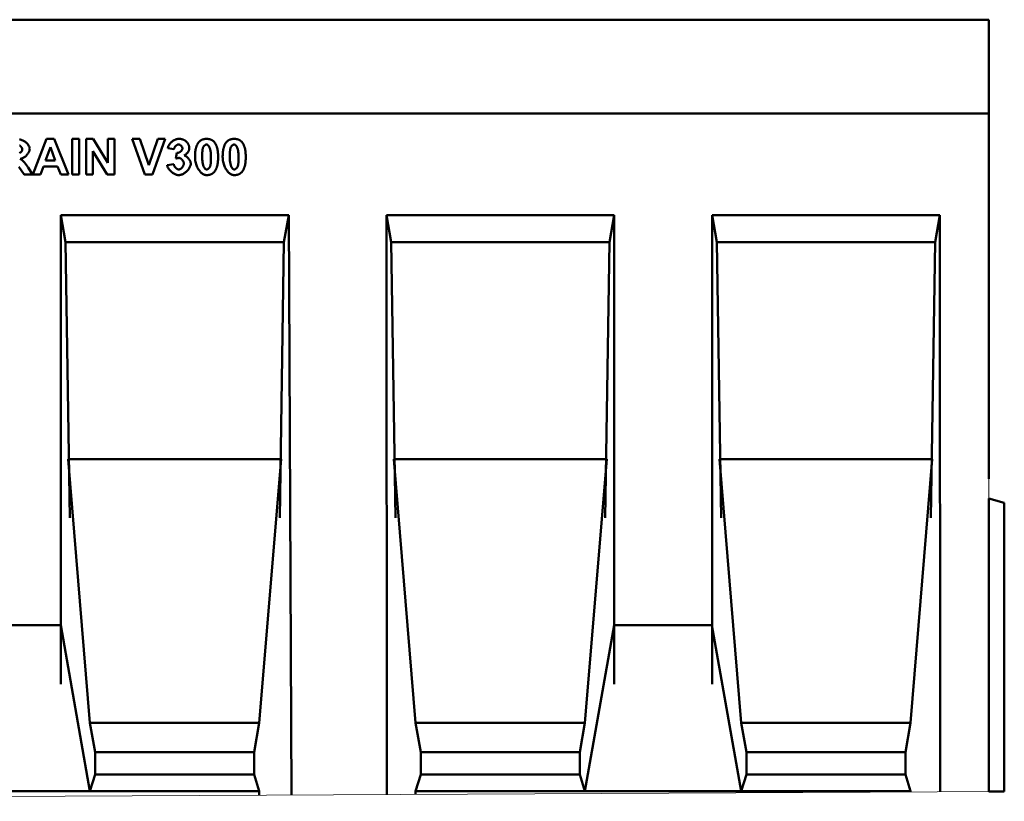
# Model space of a CAD drawing. Units: millimetres. Extents: x 38224 to 51068, y -8875 to 2399.
# Drawn here: x 47873 to 48377, y -8691 to -8291 of the extents above; entities that cross this region are included whole.
import ezdxf

# ---------------------------------------------------------------- set-up
doc = ezdxf.new("R2010")
doc.units = ezdxf.units.MM
doc.layers.add('DUENN', color=7, linetype='Continuous')
doc.layers.add('DUENN-18', color=7, linetype='Continuous', lineweight=9)
doc.layers.add('SICHTBAR', color=7, linetype='Continuous', lineweight=25)

# ---------------------------------------------------------------- blocks, each defined once
blk = doc.blocks.new('3')
at = {"linetype": 'Continuous', "lineweight": 15}
for p, q in [((671904.24, 276248.14), (671904.24, 275853.1)), ((671904.24, 276248.14), (671904.24, 275853.1)), ((671904.24, 276248.14), (671904.24, 275853.1)), ((671912.22, 275853.14), (670904.22, 275848.16))]:
    blk.add_line(p, q, dxfattribs=at)
at = {"layer": 'DUENN', "linetype": 'Continuous', "lineweight": 50}
for p, q in [((671414.95, 276168.9), (671422.02, 276187.1)), ((671422.02, 276187.1), (671425.93, 276187.1)), ((671425.93, 276187.1), (671433.2, 276168.9)), ((671435.05, 276187.1), (671438.72, 276187.1)), ((671435.05, 276168.9), (671435.05, 276187.1)), ((671438.72, 276187.1), (671438.72, 276168.9)), ((671442.26, 276187.1), (671445.82, 276187.1)), ((671442.26, 276168.9), (671442.26, 276187.1)), ((671445.82, 276187.1), (671453.3, 276174.9)), ((671453.3, 276187.1), (671456.7, 276187.1)), ((671453.3, 276174.9), (671453.3, 276187.1)), ((671456.7, 276187.1), (671456.7, 276168.9)), ((671465.8, 276187.1), (671469.78, 276187.1)), ((671472.31, 276168.9), (671465.8, 276187.1)), ((671469.78, 276187.1), (671474.4, 276173.63)), ((671474.4, 276173.63), (671478.85, 276187.1)), ((671482.75, 276187.1), (671476.25, 276168.9)), ((671478.85, 276187.1), (671482.75, 276187.1)), ((671423.93, 276182.86), (671421.47, 276176.12)), ((671426.45, 276176.12), (671423.93, 276182.86)), ((671487.2, 276181.87), (671483.99, 276182.41)), ((671445.66, 276180.85), (671445.66, 276168.9)), ((671453.02, 276168.9), (671445.66, 276180.85)), ((671488.22, 276177.11), (671488.61, 276179.96)), ((671410.42, 276168.9), (671407.77, 276172.87)), ((671412.6, 276172.45), (671414.82, 276168.9)), ((671420.36, 276173.04), (671418.84, 276168.9)), ((671427.62, 276173.04), (671420.36, 276173.04)), ((671421.47, 276176.12), (671426.45, 276176.12)), ((671429.21, 276168.9), (671427.62, 276173.04)), ((671483.72, 276173.74), (671487.09, 276174.16)), ((671414.82, 276168.9), (671410.42, 276168.9)), ((671418.84, 276168.9), (671414.95, 276168.9)), ((671433.2, 276168.9), (671429.21, 276168.9)), ((671438.72, 276168.9), (671435.05, 276168.9)), ((671445.66, 276168.9), (671442.26, 276168.9)), ((671456.7, 276168.9), (671453.02, 276168.9)), ((671476.25, 276168.9), (671472.31, 276168.9))]:
    blk.add_line(p, q, dxfattribs=at).dxf.unprotected_set("ltscale", 0)
for points in [[(671408.07, 276186.93), (671408.51, 276186.83), (671408.95, 276186.71), (671409.37, 276186.57), (671409.78, 276186.4), (671410.17, 276186.22), (671410.54, 276186.01), (671410.9, 276185.79), (671411.23, 276185.54), (671411.55, 276185.28), (671411.84, 276185.01), (671412.11, 276184.72), (671412.36, 276184.43), (671412.58, 276184.12), (671412.77, 276183.81), (671412.94, 276183.5), (671413.08, 276183.18), (671413.19, 276182.87), (671413.27, 276182.57), (671413.32, 276182.28), (671413.34, 276182)], [(671483.99, 276182.41), (671484.05, 276182.69), (671484.14, 276182.98), (671484.25, 276183.26), (671484.38, 276183.55), (671484.53, 276183.83), (671484.7, 276184.12), (671484.89, 276184.4), (671485.09, 276184.67), (671485.32, 276184.94), (671485.56, 276185.19), (671485.81, 276185.44), (671486.08, 276185.68), (671486.36, 276185.9), (671486.65, 276186.11), (671486.95, 276186.3), (671487.25, 276186.47), (671487.56, 276186.63), (671487.87, 276186.77), (671488.18, 276186.89), (671488.48, 276186.99), (671488.78, 276187.07), (671489.07, 276187.13), (671489.34, 276187.16), (671489.6, 276187.17)], [(671489.6, 276187.17), (671489.82, 276187.17), (671490.02, 276187.16), (671490.23, 276187.15), (671490.43, 276187.13), (671490.63, 276187.1), (671490.82, 276187.07), (671491.01, 276187.03), (671491.2, 276186.99), (671491.39, 276186.94), (671491.57, 276186.89), (671491.74, 276186.83), (671491.92, 276186.76), (671492.09, 276186.69), (671492.25, 276186.61), (671492.42, 276186.53), (671492.58, 276186.44), (671492.73, 276186.35), (671492.88, 276186.25), (671493.03, 276186.15), (671493.18, 276186.04), (671493.32, 276185.92), (671493.46, 276185.8), (671493.59, 276185.67), (671493.72, 276185.54)], [(671499.76, 276185.31), (671499.88, 276185.46), (671500.01, 276185.61), (671500.14, 276185.75), (671500.28, 276185.88), (671500.42, 276186.01), (671500.57, 276186.13), (671500.72, 276186.24), (671500.87, 276186.35), (671501.03, 276186.45), (671501.19, 276186.54), (671501.35, 276186.63), (671501.52, 276186.71), (671501.7, 276186.78), (671501.88, 276186.85), (671502.06, 276186.91), (671502.24, 276186.97), (671502.43, 276187.01), (671502.63, 276187.06), (671502.83, 276187.09), (671503.03, 276187.12), (671503.23, 276187.14), (671503.44, 276187.16), (671503.66, 276187.17), (671503.88, 276187.17)], [(671503.88, 276187.17), (671504.1, 276187.17), (671504.31, 276187.16), (671504.52, 276187.14), (671504.73, 276187.12), (671504.93, 276187.09), (671505.13, 276187.05), (671505.32, 276187.01), (671505.52, 276186.96), (671505.7, 276186.91), (671505.88, 276186.84), (671506.06, 276186.78), (671506.24, 276186.7), (671506.41, 276186.62), (671506.57, 276186.53), (671506.74, 276186.44), (671506.89, 276186.33), (671507.05, 276186.23), (671507.2, 276186.11), (671507.34, 276185.99), (671507.49, 276185.86), (671507.62, 276185.73), (671507.76, 276185.59), (671507.89, 276185.44), (671508.01, 276185.29)], [(671513.89, 276185.31), (671514.02, 276185.46), (671514.15, 276185.61), (671514.28, 276185.75), (671514.42, 276185.88), (671514.56, 276186.01), (671514.7, 276186.13), (671514.85, 276186.24), (671515.01, 276186.35), (671515.16, 276186.45), (671515.32, 276186.54), (671515.49, 276186.63), (671515.66, 276186.71), (671515.83, 276186.78), (671516.01, 276186.85), (671516.19, 276186.91), (671516.38, 276186.97), (671516.57, 276187.01), (671516.76, 276187.06), (671516.96, 276187.09), (671517.16, 276187.12), (671517.37, 276187.14), (671517.58, 276187.16), (671517.8, 276187.17), (671518.01, 276187.17)], [(671518.01, 276187.17), (671518.23, 276187.17), (671518.45, 276187.16), (671518.66, 276187.14), (671518.86, 276187.12), (671519.07, 276187.09), (671519.27, 276187.05), (671519.46, 276187.01), (671519.65, 276186.96), (671519.84, 276186.91), (671520.02, 276186.84), (671520.2, 276186.78), (671520.37, 276186.7), (671520.54, 276186.62), (671520.71, 276186.53), (671520.87, 276186.44), (671521.03, 276186.33), (671521.18, 276186.23), (671521.33, 276186.11), (671521.48, 276185.99), (671521.62, 276185.86), (671521.76, 276185.73), (671521.89, 276185.59), (671522.02, 276185.44), (671522.15, 276185.29)], [(671409.55, 276181.76), (671409.54, 276181.88), (671409.53, 276181.99), (671409.51, 276182.11), (671409.47, 276182.23), (671409.43, 276182.35), (671409.38, 276182.47), (671409.32, 276182.59), (671409.26, 276182.71), (671409.19, 276182.82), (671409.11, 276182.93), (671409.03, 276183.04), (671408.95, 276183.15), (671408.85, 276183.25), (671408.76, 276183.35), (671408.66, 276183.44), (671408.56, 276183.53), (671408.45, 276183.61), (671408.34, 276183.69), (671408.23, 276183.75), (671408.12, 276183.81)], [(671413.34, 276182), (671413.32, 276181.74), (671413.29, 276181.48), (671413.23, 276181.21), (671413.15, 276180.94), (671413.05, 276180.67), (671412.92, 276180.4), (671412.78, 276180.12), (671412.63, 276179.86), (671412.45, 276179.59), (671412.26, 276179.33), (671412.05, 276179.08), (671411.84, 276178.83), (671411.61, 276178.59), (671411.36, 276178.37), (671411.11, 276178.15), (671410.85, 276177.95), (671410.58, 276177.76), (671410.3, 276177.59), (671410.01, 276177.43), (671409.73, 276177.29), (671409.43, 276177.17), (671409.14, 276177.07), (671408.84, 276176.99), (671408.54, 276176.93)], [(671489.51, 276184.3), (671489.39, 276184.29), (671489.27, 276184.28), (671489.15, 276184.25), (671489.03, 276184.2), (671488.91, 276184.15), (671488.79, 276184.09), (671488.66, 276184.02), (671488.54, 276183.94), (671488.42, 276183.85), (671488.3, 276183.75), (671488.18, 276183.65), (671488.07, 276183.53), (671487.96, 276183.42), (671487.86, 276183.29), (671487.76, 276183.17), (671487.66, 276183.03), (671487.58, 276182.9), (671487.5, 276182.76), (671487.42, 276182.61), (671487.36, 276182.47), (671487.31, 276182.32), (671487.26, 276182.17), (671487.23, 276182.02), (671487.2, 276181.87)], [(671488.61, 276179.96), (671488.78, 276179.96), (671488.96, 276179.98), (671489.14, 276180), (671489.31, 276180.04), (671489.48, 276180.09), (671489.66, 276180.16), (671489.82, 276180.23), (671489.99, 276180.31), (671490.14, 276180.4), (671490.3, 276180.49), (671490.45, 276180.6), (671490.59, 276180.71), (671490.72, 276180.83), (671490.84, 276180.95), (671490.96, 276181.07), (671491.07, 276181.2), (671491.16, 276181.34), (671491.25, 276181.47), (671491.33, 276181.61), (671491.39, 276181.75), (671491.44, 276181.89), (671491.47, 276182.03), (671491.5, 276182.17), (671491.5, 276182.3)], [(671491.5, 276182.3), (671491.5, 276182.42), (671491.48, 276182.53), (671491.46, 276182.65), (671491.42, 276182.77), (671491.37, 276182.89), (671491.32, 276183), (671491.26, 276183.12), (671491.19, 276183.23), (671491.11, 276183.34), (671491.03, 276183.44), (671490.94, 276183.55), (671490.84, 276183.65), (671490.75, 276183.74), (671490.64, 276183.83), (671490.54, 276183.91), (671490.43, 276183.99), (671490.31, 276184.06), (671490.2, 276184.12), (671490.08, 276184.17), (671489.97, 276184.22), (671489.85, 276184.25), (671489.74, 276184.28), (671489.62, 276184.29), (671489.51, 276184.3)], [(671495, 276182.51), (671495, 276182.31), (671494.98, 276182.12), (671494.96, 276181.93), (671494.93, 276181.74), (671494.89, 276181.56), (671494.84, 276181.38), (671494.78, 276181.2), (671494.71, 276181.03), (671494.63, 276180.86), (671494.55, 276180.69), (671494.45, 276180.52), (671494.34, 276180.36), (671494.23, 276180.21), (671494.11, 276180.05), (671493.98, 276179.9), (671493.84, 276179.76), (671493.68, 276179.61), (671493.53, 276179.47), (671493.36, 276179.33), (671493.18, 276179.2), (671492.99, 276179.07), (671492.8, 276178.94), (671492.59, 276178.82), (671492.38, 276178.7)], [(671493.72, 276185.54), (671493.83, 276185.42), (671493.93, 276185.31), (671494.02, 276185.2), (671494.11, 276185.08), (671494.2, 276184.96), (671494.28, 276184.85), (671494.36, 276184.73), (671494.43, 276184.61), (671494.5, 276184.49), (671494.57, 276184.36), (671494.63, 276184.24), (671494.68, 276184.11), (671494.73, 276183.99), (671494.78, 276183.86), (671494.82, 276183.73), (671494.86, 276183.6), (671494.89, 276183.47), (671494.92, 276183.33), (671494.94, 276183.2), (671494.96, 276183.07), (671494.98, 276182.93), (671494.99, 276182.79), (671495, 276182.65), (671495, 276182.51)], [(671497.97, 276177.92), (671497.97, 276178.34), (671497.98, 276178.75), (671498, 276179.16), (671498.02, 276179.55), (671498.05, 276179.93), (671498.08, 276180.31), (671498.12, 276180.67), (671498.17, 276181.02), (671498.22, 276181.37), (671498.28, 276181.7), (671498.34, 276182.02), (671498.42, 276182.33), (671498.49, 276182.64), (671498.58, 276182.93), (671498.67, 276183.21), (671498.76, 276183.49), (671498.87, 276183.75), (671498.98, 276184), (671499.09, 276184.25), (671499.21, 276184.48), (671499.34, 276184.7), (671499.47, 276184.92), (671499.61, 276185.12), (671499.76, 276185.31)], [(671501.98, 276182.43), (671501.95, 276182.31), (671501.92, 276182.19), (671501.89, 276182.06), (671501.87, 276181.93), (671501.84, 276181.79), (671501.82, 276181.64), (671501.8, 276181.48), (671501.78, 276181.32), (671501.76, 276181.16), (671501.74, 276180.98), (671501.72, 276180.8), (671501.71, 276180.62), (671501.69, 276180.42), (671501.68, 276180.23), (671501.67, 276180.02), (671501.66, 276179.81), (671501.65, 276179.59), (671501.64, 276179.36), (671501.63, 276179.13), (671501.63, 276178.89), (671501.62, 276178.65), (671501.62, 276178.4), (671501.62, 276178.14), (671501.62, 276177.88)], [(671503.88, 276184.27), (671503.8, 276184.27), (671503.71, 276184.26), (671503.62, 276184.24), (671503.54, 276184.21), (671503.44, 276184.17), (671503.35, 276184.13), (671503.26, 276184.08), (671503.16, 276184.03), (671503.07, 276183.96), (671502.98, 276183.89), (671502.88, 276183.82), (671502.79, 276183.74), (671502.7, 276183.65), (671502.62, 276183.56), (671502.53, 276183.47), (671502.45, 276183.37), (671502.38, 276183.26), (671502.3, 276183.15), (671502.23, 276183.04), (671502.17, 276182.93), (671502.11, 276182.81), (671502.06, 276182.68), (671502.02, 276182.56), (671501.98, 276182.43)], [(671506.14, 276177.88), (671506.13, 276178.4), (671506.11, 276178.91), (671506.08, 276179.4), (671506.04, 276179.86), (671505.98, 276180.31), (671505.92, 276180.73), (671505.84, 276181.13), (671505.76, 276181.51), (671505.67, 276181.86), (671505.57, 276182.19), (671505.46, 276182.5), (671505.35, 276182.77), (671505.23, 276183.03), (671505.11, 276183.26), (671504.99, 276183.46), (671504.86, 276183.64), (671504.73, 276183.8), (671504.6, 276183.93), (671504.47, 276184.04), (671504.35, 276184.13), (671504.22, 276184.19), (671504.1, 276184.24), (671503.99, 276184.26), (671503.88, 276184.27)], [(671508.01, 276185.29), (671508.16, 276185.09), (671508.3, 276184.89), (671508.43, 276184.68), (671508.55, 276184.46), (671508.67, 276184.23), (671508.79, 276183.98), (671508.9, 276183.73), (671509, 276183.47), (671509.09, 276183.2), (671509.18, 276182.91), (671509.27, 276182.62), (671509.34, 276182.32), (671509.41, 276182), (671509.48, 276181.68), (671509.54, 276181.34), (671509.59, 276181), (671509.64, 276180.65), (671509.68, 276180.28), (671509.71, 276179.91), (671509.74, 276179.52), (671509.76, 276179.13), (671509.78, 276178.72), (671509.78, 276178.3), (671509.79, 276177.88)], [(671512.1, 276177.92), (671512.11, 276178.34), (671512.12, 276178.75), (671512.13, 276179.16), (671512.15, 276179.55), (671512.18, 276179.93), (671512.22, 276180.31), (671512.26, 276180.67), (671512.3, 276181.02), (671512.36, 276181.37), (671512.42, 276181.7), (671512.48, 276182.02), (671512.55, 276182.33), (671512.63, 276182.64), (671512.71, 276182.93), (671512.8, 276183.21), (671512.9, 276183.49), (671513, 276183.75), (671513.11, 276184), (671513.23, 276184.25), (671513.35, 276184.48), (671513.47, 276184.7), (671513.61, 276184.92), (671513.75, 276185.12), (671513.89, 276185.31)], [(671516.11, 276182.43), (671516.08, 276182.31), (671516.06, 276182.19), (671516.03, 276182.06), (671516, 276181.93), (671515.98, 276181.79), (671515.96, 276181.64), (671515.93, 276181.48), (671515.91, 276181.32), (671515.89, 276181.16), (671515.88, 276180.98), (671515.86, 276180.8), (671515.84, 276180.62), (671515.83, 276180.42), (671515.82, 276180.23), (671515.8, 276180.02), (671515.79, 276179.81), (671515.78, 276179.59), (671515.78, 276179.36), (671515.77, 276179.13), (671515.76, 276178.89), (671515.76, 276178.65), (671515.76, 276178.4), (671515.75, 276178.14), (671515.75, 276177.88)], [(671518.01, 276184.27), (671517.93, 276184.27), (671517.85, 276184.26), (671517.76, 276184.24), (671517.67, 276184.21), (671517.58, 276184.17), (671517.49, 276184.13), (671517.39, 276184.08), (671517.3, 276184.03), (671517.21, 276183.96), (671517.11, 276183.89), (671517.02, 276183.82), (671516.93, 276183.74), (671516.84, 276183.65), (671516.75, 276183.56), (671516.67, 276183.47), (671516.59, 276183.37), (671516.51, 276183.26), (671516.44, 276183.15), (671516.37, 276183.04), (671516.31, 276182.93), (671516.25, 276182.81), (671516.2, 276182.68), (671516.15, 276182.56), (671516.11, 276182.43)], [(671520.28, 276177.88), (671520.27, 276178.4), (671520.25, 276178.91), (671520.22, 276179.4), (671520.17, 276179.86), (671520.12, 276180.31), (671520.05, 276180.73), (671519.98, 276181.13), (671519.89, 276181.51), (671519.8, 276181.86), (671519.7, 276182.19), (671519.6, 276182.5), (671519.48, 276182.77), (671519.37, 276183.03), (671519.25, 276183.26), (671519.12, 276183.46), (671518.99, 276183.64), (671518.87, 276183.8), (671518.74, 276183.93), (671518.61, 276184.04), (671518.48, 276184.13), (671518.36, 276184.19), (671518.24, 276184.24), (671518.12, 276184.26), (671518.01, 276184.27)], [(671522.15, 276185.29), (671522.29, 276185.09), (671522.43, 276184.89), (671522.56, 276184.68), (671522.69, 276184.46), (671522.81, 276184.23), (671522.92, 276183.98), (671523.03, 276183.73), (671523.13, 276183.47), (671523.23, 276183.2), (671523.32, 276182.91), (671523.4, 276182.62), (671523.48, 276182.32), (671523.55, 276182), (671523.62, 276181.68), (671523.67, 276181.34), (671523.73, 276181), (671523.77, 276180.65), (671523.81, 276180.28), (671523.85, 276179.91), (671523.87, 276179.52), (671523.9, 276179.13), (671523.91, 276178.72), (671523.92, 276178.3), (671523.92, 276177.88)], [(671408.05, 276179.89), (671408.26, 276179.99), (671408.46, 276180.1), (671408.63, 276180.22), (671408.79, 276180.34), (671408.94, 276180.47), (671409.06, 276180.61), (671409.18, 276180.75), (671409.28, 276180.89), (671409.36, 276181.04), (671409.43, 276181.19), (671409.48, 276181.33), (671409.52, 276181.48), (671409.54, 276181.62), (671409.55, 276181.76)], [(671408.54, 276176.93), (671408.69, 276176.84), (671408.84, 276176.74), (671409, 276176.63), (671409.16, 276176.51), (671409.32, 276176.38), (671409.49, 276176.24), (671409.66, 276176.09), (671409.83, 276175.94), (671410, 276175.77), (671410.17, 276175.6), (671410.35, 276175.42), (671410.52, 276175.23), (671410.7, 276175.03), (671410.87, 276174.83), (671411.05, 276174.62), (671411.23, 276174.4), (671411.4, 276174.18), (671411.58, 276173.95), (671411.75, 276173.72), (671411.93, 276173.47), (671412.1, 276173.23), (671412.27, 276172.97), (671412.44, 276172.72), (671412.6, 276172.45)], [(671489.81, 276177.38), (671489.76, 276177.38), (671489.7, 276177.38), (671489.64, 276177.37), (671489.58, 276177.37), (671489.52, 276177.37), (671489.46, 276177.36), (671489.4, 276177.36), (671489.34, 276177.35), (671489.28, 276177.34), (671489.21, 276177.33), (671489.15, 276177.32), (671489.08, 276177.31), (671489.01, 276177.3), (671488.95, 276177.29), (671488.88, 276177.28), (671488.81, 276177.26), (671488.74, 276177.25), (671488.67, 276177.23), (671488.59, 276177.21), (671488.52, 276177.2), (671488.45, 276177.18), (671488.37, 276177.16), (671488.29, 276177.14), (671488.22, 276177.11)], [(671492.23, 276174.52), (671492.22, 276174.69), (671492.2, 276174.85), (671492.16, 276175.02), (671492.12, 276175.19), (671492.06, 276175.36), (671491.99, 276175.52), (671491.91, 276175.69), (671491.83, 276175.85), (671491.73, 276176), (671491.63, 276176.16), (671491.52, 276176.3), (671491.4, 276176.44), (671491.28, 276176.58), (671491.15, 276176.7), (671491.02, 276176.82), (671490.89, 276176.93), (671490.75, 276177.03), (671490.62, 276177.12), (671490.48, 276177.19), (671490.34, 276177.26), (671490.21, 276177.31), (671490.07, 276177.35), (671489.94, 276177.37), (671489.81, 276177.38)], [(671492.38, 276178.7), (671492.58, 276178.64), (671492.78, 276178.57), (671492.98, 276178.48), (671493.18, 276178.37), (671493.38, 276178.25), (671493.58, 276178.11), (671493.77, 276177.96), (671493.96, 276177.79), (671494.15, 276177.62), (671494.33, 276177.43), (671494.51, 276177.23), (671494.68, 276177.03), (671494.84, 276176.81), (671494.99, 276176.6), (671495.13, 276176.38), (671495.26, 276176.15), (671495.38, 276175.92), (671495.49, 276175.69), (671495.58, 276175.47), (671495.66, 276175.24), (671495.72, 276175.01), (671495.77, 276174.79), (671495.8, 276174.58), (671495.8, 276174.37)], [(671503.88, 276168.6), (671503.54, 276168.62), (671503.2, 276168.68), (671502.86, 276168.78), (671502.52, 276168.92), (671502.17, 276169.1), (671501.83, 276169.32), (671501.49, 276169.57), (671501.16, 276169.85), (671500.84, 276170.16), (671500.52, 276170.51), (671500.22, 276170.89), (671499.92, 276171.29), (671499.65, 276171.72), (671499.38, 276172.18), (671499.14, 276172.67), (671498.91, 276173.17), (671498.7, 276173.7), (671498.52, 276174.25), (671498.36, 276174.82), (671498.22, 276175.41), (671498.11, 276176.01), (671498.03, 276176.63), (671497.99, 276177.27), (671497.97, 276177.92)], [(671501.62, 276177.88), (671501.62, 276177.35), (671501.64, 276176.85), (671501.68, 276176.36), (671501.72, 276175.9), (671501.77, 276175.45), (671501.84, 276175.03), (671501.91, 276174.63), (671502, 276174.25), (671502.09, 276173.9), (671502.19, 276173.57), (671502.3, 276173.27), (671502.41, 276172.99), (671502.53, 276172.74), (671502.65, 276172.51), (671502.77, 276172.3), (671502.9, 276172.12), (671503.03, 276171.97), (671503.15, 276171.84), (671503.28, 276171.73), (671503.41, 276171.64), (671503.53, 276171.58), (671503.65, 276171.53), (671503.77, 276171.51), (671503.88, 276171.5)], [(671505.78, 276173.34), (671505.81, 276173.46), (671505.84, 276173.58), (671505.86, 276173.71), (671505.89, 276173.84), (671505.91, 276173.98), (671505.94, 276174.13), (671505.96, 276174.28), (671505.98, 276174.44), (671506, 276174.61), (671506.02, 276174.78), (671506.03, 276174.96), (671506.05, 276175.15), (671506.06, 276175.34), (671506.08, 276175.54), (671506.09, 276175.74), (671506.1, 276175.96), (671506.11, 276176.17), (671506.12, 276176.4), (671506.12, 276176.63), (671506.13, 276176.87), (671506.13, 276177.11), (671506.14, 276177.36), (671506.14, 276177.62), (671506.14, 276177.88)], [(671509.79, 276177.88), (671509.78, 276177.45), (671509.78, 276177.04), (671509.76, 276176.63), (671509.74, 276176.24), (671509.71, 276175.85), (671509.68, 276175.48), (671509.64, 276175.11), (671509.59, 276174.76), (671509.54, 276174.42), (671509.48, 276174.08), (671509.41, 276173.76), (671509.34, 276173.44), (671509.26, 276173.14), (671509.18, 276172.84), (671509.09, 276172.56), (671508.99, 276172.29), (671508.89, 276172.02), (671508.78, 276171.77), (671508.67, 276171.52), (671508.55, 276171.29), (671508.42, 276171.07), (671508.28, 276170.85), (671508.14, 276170.65), (671508, 276170.46)], [(671518.01, 276168.6), (671517.68, 276168.62), (671517.34, 276168.68), (671517, 276168.78), (671516.65, 276168.92), (671516.31, 276169.1), (671515.97, 276169.32), (671515.63, 276169.57), (671515.3, 276169.85), (671514.97, 276170.16), (671514.66, 276170.51), (671514.35, 276170.89), (671514.06, 276171.29), (671513.78, 276171.72), (671513.52, 276172.18), (671513.27, 276172.67), (671513.04, 276173.17), (671512.84, 276173.7), (671512.65, 276174.25), (671512.49, 276174.82), (671512.36, 276175.41), (671512.25, 276176.01), (671512.17, 276176.63), (671512.12, 276177.27), (671512.1, 276177.92)], [(671515.75, 276177.88), (671515.76, 276177.35), (671515.78, 276176.85), (671515.81, 276176.36), (671515.86, 276175.9), (671515.91, 276175.45), (671515.98, 276175.03), (671516.05, 276174.63), (671516.13, 276174.25), (671516.23, 276173.9), (671516.33, 276173.57), (671516.43, 276173.27), (671516.54, 276172.99), (671516.66, 276172.74), (671516.78, 276172.51), (671516.91, 276172.3), (671517.03, 276172.12), (671517.16, 276171.97), (671517.29, 276171.84), (671517.42, 276171.73), (671517.54, 276171.64), (671517.67, 276171.58), (671517.79, 276171.53), (671517.9, 276171.51), (671518.01, 276171.5)], [(671519.91, 276173.34), (671519.94, 276173.46), (671519.97, 276173.58), (671520, 276173.71), (671520.02, 276173.84), (671520.05, 276173.98), (671520.07, 276174.13), (671520.09, 276174.28), (671520.11, 276174.44), (671520.13, 276174.61), (671520.15, 276174.78), (671520.17, 276174.96), (671520.18, 276175.15), (671520.2, 276175.34), (671520.21, 276175.54), (671520.22, 276175.74), (671520.23, 276175.96), (671520.24, 276176.17), (671520.25, 276176.4), (671520.26, 276176.63), (671520.26, 276176.87), (671520.27, 276177.11), (671520.27, 276177.36), (671520.27, 276177.62), (671520.28, 276177.88)], [(671523.92, 276177.88), (671523.92, 276177.45), (671523.91, 276177.04), (671523.9, 276176.63), (671523.87, 276176.24), (671523.85, 276175.85), (671523.81, 276175.48), (671523.77, 276175.11), (671523.72, 276174.76), (671523.67, 276174.42), (671523.61, 276174.08), (671523.55, 276173.76), (671523.48, 276173.44), (671523.4, 276173.14), (671523.31, 276172.84), (671523.22, 276172.56), (671523.13, 276172.29), (671523.03, 276172.02), (671522.92, 276171.77), (671522.8, 276171.52), (671522.68, 276171.29), (671522.55, 276171.07), (671522.42, 276170.85), (671522.28, 276170.65), (671522.13, 276170.46)], [(671489.7, 276168.6), (671489.39, 276168.61), (671489.07, 276168.65), (671488.75, 276168.72), (671488.42, 276168.82), (671488.09, 276168.94), (671487.76, 276169.08), (671487.44, 276169.24), (671487.11, 276169.42), (671486.79, 276169.62), (671486.48, 276169.83), (671486.18, 276170.06), (671485.88, 276170.31), (671485.6, 276170.56), (671485.33, 276170.83), (671485.08, 276171.1), (671484.84, 276171.39), (671484.62, 276171.67), (671484.42, 276171.97), (671484.24, 276172.26), (671484.09, 276172.56), (671483.95, 276172.86), (671483.85, 276173.16), (671483.77, 276173.45), (671483.72, 276173.74)], [(671487.09, 276174.16), (671487.12, 276174), (671487.16, 276173.84), (671487.21, 276173.68), (671487.27, 276173.51), (671487.34, 276173.36), (671487.43, 276173.2), (671487.52, 276173.05), (671487.61, 276172.9), (671487.72, 276172.75), (671487.83, 276172.61), (671487.95, 276172.47), (671488.07, 276172.34), (671488.2, 276172.22), (671488.33, 276172.11), (671488.46, 276172), (671488.6, 276171.9), (671488.73, 276171.81), (671488.87, 276171.73), (671489.01, 276171.66), (671489.15, 276171.6), (671489.28, 276171.56), (671489.42, 276171.52), (671489.55, 276171.5), (671489.67, 276171.5)], [(671489.67, 276171.5), (671489.81, 276171.51), (671489.95, 276171.53), (671490.09, 276171.57), (671490.24, 276171.62), (671490.38, 276171.69), (671490.53, 276171.77), (671490.67, 276171.87), (671490.82, 276171.97), (671490.96, 276172.09), (671491.09, 276172.21), (671491.23, 276172.35), (671491.36, 276172.49), (671491.48, 276172.64), (671491.59, 276172.79), (671491.7, 276172.95), (671491.8, 276173.12), (671491.9, 276173.29), (671491.98, 276173.46), (671492.05, 276173.64), (671492.11, 276173.82), (671492.16, 276173.99), (671492.2, 276174.17), (671492.22, 276174.35), (671492.23, 276174.52)], [(671495.8, 276174.37), (671495.79, 276174.06), (671495.73, 276173.75), (671495.65, 276173.43), (671495.53, 276173.11), (671495.39, 276172.78), (671495.22, 276172.45), (671495.02, 276172.13), (671494.8, 276171.81), (671494.56, 276171.49), (671494.3, 276171.18), (671494.02, 276170.87), (671493.73, 276170.58), (671493.42, 276170.3), (671493.11, 276170.04), (671492.78, 276169.79), (671492.44, 276169.56), (671492.1, 276169.35), (671491.76, 276169.16), (671491.41, 276169), (671491.06, 276168.86), (671490.71, 276168.75), (671490.37, 276168.67), (671490.03, 276168.61), (671489.7, 276168.6)], [(671503.88, 276171.5), (671503.96, 276171.5), (671504.04, 276171.51), (671504.13, 276171.53), (671504.22, 276171.56), (671504.31, 276171.6), (671504.41, 276171.64), (671504.5, 276171.69), (671504.59, 276171.74), (671504.69, 276171.81), (671504.78, 276171.87), (671504.87, 276171.95), (671504.96, 276172.03), (671505.05, 276172.11), (671505.14, 276172.21), (671505.22, 276172.3), (671505.3, 276172.4), (671505.38, 276172.51), (671505.45, 276172.61), (671505.52, 276172.73), (671505.59, 276172.84), (671505.64, 276172.96), (671505.7, 276173.09), (671505.74, 276173.21), (671505.78, 276173.34)], [(671518.01, 276171.5), (671518.1, 276171.5), (671518.18, 276171.51), (671518.27, 276171.53), (671518.36, 276171.56), (671518.45, 276171.6), (671518.54, 276171.64), (671518.63, 276171.69), (671518.73, 276171.74), (671518.82, 276171.81), (671518.92, 276171.87), (671519.01, 276171.95), (671519.1, 276172.03), (671519.19, 276172.11), (671519.28, 276172.21), (671519.36, 276172.3), (671519.44, 276172.4), (671519.52, 276172.51), (671519.59, 276172.61), (671519.66, 276172.73), (671519.72, 276172.84), (671519.78, 276172.96), (671519.83, 276173.09), (671519.88, 276173.21), (671519.91, 276173.34)], [(671508, 276170.46), (671507.87, 276170.3), (671507.75, 276170.16), (671507.61, 276170.02), (671507.48, 276169.89), (671507.33, 276169.76), (671507.19, 276169.64), (671507.04, 276169.53), (671506.89, 276169.42), (671506.73, 276169.32), (671506.57, 276169.23), (671506.4, 276169.14), (671506.23, 276169.06), (671506.06, 276168.99), (671505.88, 276168.92), (671505.7, 276168.86), (671505.51, 276168.8), (671505.32, 276168.76), (671505.13, 276168.71), (671504.93, 276168.68), (671504.73, 276168.65), (671504.52, 276168.63), (671504.31, 276168.61), (671504.1, 276168.6), (671503.88, 276168.6)], [(671522.13, 276170.46), (671522.01, 276170.3), (671521.88, 276170.16), (671521.75, 276170.02), (671521.61, 276169.89), (671521.47, 276169.76), (671521.32, 276169.64), (671521.18, 276169.53), (671521.02, 276169.42), (671520.87, 276169.32), (671520.7, 276169.23), (671520.54, 276169.14), (671520.37, 276169.06), (671520.19, 276168.99), (671520.02, 276168.92), (671519.84, 276168.86), (671519.65, 276168.8), (671519.46, 276168.76), (671519.26, 276168.71), (671519.07, 276168.68), (671518.86, 276168.65), (671518.66, 276168.63), (671518.45, 276168.61), (671518.23, 276168.6), (671518.01, 276168.6)]]:
    blk.add_lwpolyline(points, dxfattribs=at).dxf.unprotected_set("ltscale", 0)
at = {"layer": 'DUENN-18', "linetype": 'Continuous', "lineweight": 50}
for p, q in [((671431.69, 276134.3), (671429.25, 276148.14)), ((671429.25, 276148.14), (671429.25, 275908.19)), ((671429.25, 276148.14), (671545.92, 276148.14)), ((671545.92, 276148.14), (671543.48, 276134.3)), ((671547.4, 275851.34), (671545.92, 276148.14)), ((671598.36, 276134.3), (671595.92, 276148.14)), ((671595.92, 276148.14), (671596.13, 275851.58)), ((671595.92, 276148.14), (671712.59, 276148.14)), ((671712.59, 276148.14), (671710.15, 276134.3)), ((671712.59, 275908.19), (671712.59, 276148.14)), ((671765.03, 276134.3), (671762.59, 276148.14)), ((671762.59, 276148.14), (671762.59, 275908.19)), ((671762.59, 276148.14), (671879.24, 276148.14)), ((671879.24, 276148.14), (671876.8, 276134.3)), ((671879.44, 275852.98), (671879.24, 276148.14)), ((671431.69, 276134.3), (671433.86, 275993.19)), ((671543.48, 276134.3), (671431.69, 276134.3)), ((671541.3, 275993.19), (671543.48, 276134.3)), ((671598.36, 276134.3), (671600.53, 275993.19)), ((671710.15, 276134.3), (671598.36, 276134.3)), ((671707.97, 275993.19), (671710.15, 276134.3)), ((671765.03, 276134.3), (671767.2, 275993.19)), ((671876.8, 276134.3), (671765.03, 276134.3)), ((671874.62, 275993.19), (671876.8, 276134.3)), ((671433.04, 276023.3), (671542.02, 276023.3)), ((671433.04, 276023.3), (671444.19, 275888.3)), ((671530.88, 275888.3), (671542.02, 276023.3)), ((671599.71, 276023.3), (671708.69, 276023.3)), ((671599.71, 276023.3), (671610.86, 275888.3)), ((671697.55, 275888.3), (671708.69, 276023.3)), ((671766.38, 276023.3), (671777.53, 275888.3)), ((671766.38, 276023.3), (671875.34, 276023.3)), ((671864.2, 275888.3), (671875.34, 276023.3)), ((671379.2, 275938.3), (671429.2, 275938.3)), ((671429.2, 275938.3), (671444.19, 275853.3)), ((671697.55, 275853.3), (671712.54, 275938.3)), ((671712.54, 275938.3), (671762.54, 275938.3)), ((671762.54, 275938.3), (671777.53, 275853.3)), ((671444.19, 275888.3), (671530.88, 275888.3)), ((671444.19, 275888.3), (671446.83, 275873.3)), ((671528.24, 275873.3), (671530.88, 275888.3)), ((671610.86, 275888.3), (671697.55, 275888.3)), ((671610.86, 275888.3), (671613.5, 275873.3)), ((671694.91, 275873.3), (671697.55, 275888.3)), ((671777.53, 275888.3), (671864.2, 275888.3)), ((671777.53, 275888.3), (671780.17, 275873.3)), ((671861.56, 275873.3), (671864.2, 275888.3)), ((671446.83, 275873.3), (671528.24, 275873.3)), ((671446.83, 275873.3), (671446.83, 275861.96)), ((671528.24, 275861.96), (671528.24, 275873.3)), ((671613.5, 275873.3), (671694.91, 275873.3)), ((671613.5, 275873.3), (671613.5, 275861.96)), ((671694.91, 275861.96), (671694.91, 275873.3)), ((671780.17, 275873.3), (671861.56, 275873.3)), ((671780.17, 275873.3), (671780.17, 275861.96)), ((671861.56, 275861.96), (671861.56, 275873.3)), ((671446.83, 275861.96), (671444.19, 275853.3)), ((671446.83, 275861.96), (671528.24, 275861.96)), ((671530.88, 275853.3), (671528.24, 275861.96)), ((671613.5, 275861.96), (671610.86, 275853.3)), ((671613.5, 275861.96), (671694.91, 275861.96)), ((671697.55, 275853.3), (671694.91, 275861.96)), ((671780.17, 275861.96), (671777.53, 275853.3)), ((671780.17, 275861.96), (671861.56, 275861.96)), ((671864.2, 275853.3), (671861.56, 275861.96)), ((671364.21, 275853.3), (671444.19, 275853.3)), ((671444.19, 275853.3), (671530.88, 275853.3)), ((671530.88, 275851.26), (671530.88, 275853.3)), ((671610.86, 275853.3), (671697.55, 275853.3)), ((671610.86, 275853.3), (671610.86, 275851.65)), ((671697.55, 275853.3), (671777.53, 275853.3)), ((671777.53, 275853.3), (671864.2, 275853.3)), ((671864.2, 275852.9), (671864.2, 275853.3))]:
    blk.add_line(p, q, dxfattribs=at).dxf.unprotected_set("ltscale", 0)
at = {"layer": 'SICHTBAR', "linetype": 'Continuous', "lineweight": 50}
for p, q in [((671904.24, 276248.14), (670904.24, 276248.14)), ((671904.24, 276248.14), (671904.24, 276246.14)), ((671904.24, 276200.14), (671904.24, 276246.14)), ((671904.24, 276200.14), (670904.24, 276200.14)), ((671904.24, 276013.16), (671904.24, 276200.14)), ((671904.22, 276003.14), (671912.22, 276000.99)), ((671904.22, 276000.99), (671904.22, 276003.14)), ((671904.22, 275853.14), (671904.22, 276000.99)), ((671912.22, 276000.99), (671912.22, 275853.14)), ((671912.22, 275853.14), (671904.22, 275853.14))]:
    blk.add_line(p, q, dxfattribs=at).dxf.unprotected_set("ltscale", 0)

msp = doc.modelspace()

# ---------------------------------------------------------------- block references
at = {"linetype": 'Continuous', "lineweight": 15}
msp.add_blockref('3', (-623535.31, -284538.68), dxfattribs=at)

doc.saveas('drawing.dxf')
